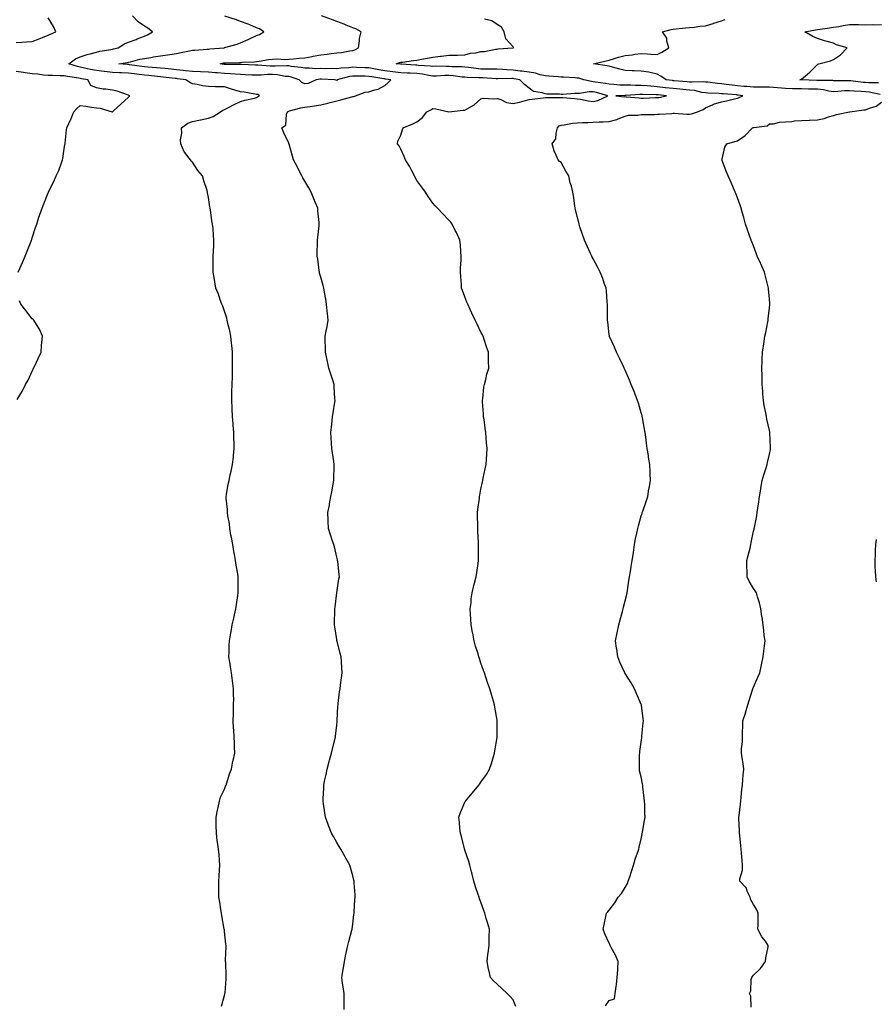
# Model space of a CAD drawing. Units: inches. Extents: x 963203 to 965843, y 7292618 to 7295258.
# Drawn here: x 964010 to 964545, y 7293325 to 7293939 of the extents above; entities that cross this region are included whole.
import ezdxf

# ---------------------------------------------------------------- set-up
doc = ezdxf.new("R2010")
doc.units = ezdxf.units.IN
doc.header["$MEASUREMENT"] = 0
doc.layers.add('Contour_96327292', color=7, linetype='Continuous', true_color=0xb7162a)

msp = doc.modelspace()

# ---------------------------------------------------------------- linework, layer by layer
at = {"layer": 'Contour_96327292'}
for points in [[(964008.05, 7293925.23, 3232), (964011.57, 7293925.44, 3232), (964014.46, 7293925.51, 3232), (964018.05, 7293925.73, 3232), (964022.4, 7293927.57, 3232), (964024.54, 7293928.41, 3232), (964028.05, 7293929.85, 3232), (964029.49, 7293930.48, 3232), (964032.85, 7293931.92, 3232), (964031.22, 7293935.09, 3232), (964028.05, 7293940.5, 3232)], [(964136.06, 7293323.91, 3231), (964138.05, 7293330.59, 3231), (964138.26, 7293331.71, 3231), (964138.32, 7293331.92, 3231), (964138.35, 7293332.22, 3231), (964138.98, 7293340.99, 3231), (964139.07, 7293341.92, 3231), (964139.04, 7293342.91, 3231), (964138.74, 7293351.23, 3231), (964138.71, 7293351.92, 3231), (964138.72, 7293352.59, 3231), (964138.95, 7293361.02, 3231), (964138.97, 7293361.92, 3231), (964138.88, 7293362.75, 3231), (964138.05, 7293370.65, 3231), (964137.93, 7293371.8, 3231), (964137.92, 7293371.92, 3231), (964137.88, 7293372.09, 3231), (964136.45, 7293380.32, 3231), (964136.09, 7293381.92, 3231), (964135.71, 7293384.26, 3231), (964135.02, 7293388.89, 3231), (964134.51, 7293391.92, 3231), (964134.43, 7293395.54, 3231), (964134.52, 7293398.39, 3231), (964134.41, 7293401.92, 3231), (964134.66, 7293405.31, 3231), (964134.95, 7293408.82, 3231), (964135.19, 7293411.92, 3231), (964134.93, 7293415.04, 3231), (964134.62, 7293418.49, 3231), (964134.34, 7293421.92, 3231), (964133.73, 7293426.24, 3231), (964133.49, 7293427.36, 3231), (964132.92, 7293431.92, 3231), (964132.87, 7293436.74, 3231), (964132.87, 7293437.1, 3231), (964132.84, 7293441.92, 3231), (964133.67, 7293446.3, 3231), (964134.06, 7293447.93, 3231), (964134.87, 7293451.92, 3231), (964135.6, 7293454.37, 3231), (964138.05, 7293459.37, 3231), (964138.73, 7293461.24, 3231), (964139.01, 7293461.92, 3231), (964139.51, 7293463.38, 3231), (964141.11, 7293468.86, 3231), (964142.34, 7293471.92, 3231), (964143.24, 7293476.73, 3231), (964143.41, 7293477.28, 3231), (964144.5, 7293481.92, 3231), (964144.27, 7293485.7, 3231), (964144.19, 7293488.06, 3231), (964143.94, 7293491.92, 3231), (964143.76, 7293496.21, 3231), (964143.67, 7293497.54, 3231), (964143.51, 7293501.92, 3231), (964143.67, 7293506.3, 3231), (964143.61, 7293507.48, 3231), (964143.73, 7293511.92, 3231), (964143.74, 7293516.23, 3231), (964143.68, 7293517.55, 3231), (964143.67, 7293521.92, 3231), (964143, 7293526.87, 3231), (964142.99, 7293526.98, 3231), (964142.33, 7293531.92, 3231), (964141.79, 7293535.66, 3231), (964141.29, 7293538.68, 3231), (964140.79, 7293541.92, 3231), (964140.87, 7293544.74, 3231), (964140.97, 7293549, 3231), (964141.04, 7293551.92, 3231), (964141.72, 7293555.59, 3231), (964142.16, 7293557.81, 3231), (964142.89, 7293561.92, 3231), (964143.83, 7293566.14, 3231), (964144.26, 7293568.13, 3231), (964145.1, 7293571.92, 3231), (964145.46, 7293574.51, 3231), (964146.23, 7293580.1, 3231), (964146.48, 7293581.92, 3231), (964146.5, 7293583.47, 3231), (964146.5, 7293590.37, 3231), (964146.52, 7293591.92, 3231), (964146.26, 7293593.71, 3231), (964145.26, 7293599.13, 3231), (964144.9, 7293601.92, 3231), (964144.24, 7293605.73, 3231), (964143.86, 7293607.73, 3231), (964143.17, 7293611.92, 3231), (964142.4, 7293616.27, 3231), (964142.06, 7293617.91, 3231), (964141.33, 7293621.92, 3231), (964141.11, 7293624.98, 3231), (964140.18, 7293629.79, 3231), (964139.97, 7293631.92, 3231), (964139.91, 7293633.78, 3231), (964139.07, 7293640.9, 3231), (964139.03, 7293641.92, 3231), (964139.23, 7293643.1, 3231), (964140.4, 7293649.57, 3231), (964140.82, 7293651.92, 3231), (964141.59, 7293655.46, 3231), (964142.27, 7293657.7, 3231), (964143.01, 7293661.92, 3231), (964143.58, 7293666.39, 3231), (964143.63, 7293667.5, 3231), (964144.12, 7293671.92, 3231), (964144.02, 7293675.95, 3231), (964143.91, 7293677.78, 3231), (964143.79, 7293681.92, 3231), (964143.43, 7293686.54, 3231), (964143.37, 7293687.24, 3231), (964143.02, 7293691.92, 3231), (964142.77, 7293696.64, 3231), (964142.75, 7293697.22, 3231), (964142.5, 7293701.92, 3231), (964142.63, 7293706.5, 3231), (964142.65, 7293707.32, 3231), (964142.77, 7293711.92, 3231), (964142.9, 7293716.77, 3231), (964142.91, 7293717.06, 3231), (964143.04, 7293721.92, 3231), (964143.06, 7293731.92, 3231), (964142.58, 7293736.45, 3231), (964142.43, 7293737.54, 3231), (964141.96, 7293741.92, 3231), (964141.34, 7293745.21, 3231), (964140.12, 7293749.85, 3231), (964139.68, 7293751.92, 3231), (964139.4, 7293753.27, 3231), (964138.05, 7293757.54, 3231), (964136.87, 7293760.74, 3231), (964136.35, 7293761.92, 3231), (964135.35, 7293764.62, 3231), (964134.26, 7293768.13, 3231), (964132.55, 7293771.92, 3231), (964132.02, 7293775.89, 3231), (964131.48, 7293778.49, 3231), (964130.95, 7293781.92, 3231), (964130.97, 7293784.84, 3231), (964131, 7293788.97, 3231), (964131.04, 7293791.92, 3231), (964131.11, 7293794.98, 3231), (964131.35, 7293798.62, 3231), (964131.42, 7293801.92, 3231), (964131.07, 7293804.94, 3231), (964130.86, 7293809.11, 3231), (964130.58, 7293811.92, 3231), (964130.14, 7293814.01, 3231), (964129.2, 7293820.77, 3231), (964128.99, 7293821.92, 3231), (964128.81, 7293822.68, 3231), (964128.05, 7293828.41, 3231), (964127.49, 7293831.36, 3231), (964127.42, 7293831.92, 3231), (964127.16, 7293832.81, 3231), (964125.11, 7293838.98, 3231), (964124.38, 7293841.92, 3231), (964121.39, 7293845.26, 3231), (964118.05, 7293850.49, 3231), (964117.35, 7293851.22, 3231), (964112.97, 7293856.84, 3231), (964112.92, 7293857.05, 3231), (964110.85, 7293861.92, 3231), (964110.51, 7293864.38, 3231), (964111.35, 7293868.62, 3231), (964111.1, 7293871.92, 3231), (964115.03, 7293874.94, 3231), (964118.05, 7293876, 3231), (964122.97, 7293877, 3231), (964123.16, 7293877.03, 3231), (964128.05, 7293877.97, 3231), (964131.01, 7293878.96, 3231), (964135.59, 7293881.92, 3231), (964137, 7293882.97, 3231), (964138.05, 7293883.31, 3231), (964140.88, 7293884.75, 3231), (964143.7, 7293886.27, 3231), (964148.05, 7293888.28, 3231), (964150.77, 7293889.2, 3231), (964156.68, 7293890.55, 3231), (964158.05, 7293890.94, 3231), (964158.7, 7293891.27, 3231), (964159.78, 7293891.92, 3231), (964158.82, 7293892.69, 3231), (964158.05, 7293892.79, 3231), (964157.03, 7293892.94, 3231), (964150.29, 7293894.16, 3231), (964148.05, 7293894.45, 3231), (964144.45, 7293895.52, 3231), (964142.28, 7293896.15, 3231), (964138.05, 7293897.44, 3231), (964133.71, 7293897.58, 3231), (964132.35, 7293897.62, 3231), (964128.05, 7293897.77, 3231), (964124.19, 7293898.06, 3231), (964120.92, 7293899.05, 3231), (964118.05, 7293899.38, 3231), (964116.42, 7293900.29, 3231), (964113.79, 7293901.92, 3231), (964108.75, 7293902.62, 3231), (964108.05, 7293902.7, 3231), (964107.18, 7293902.79, 3231), (964099.7, 7293903.57, 3231), (964098.05, 7293903.73, 3231), (964096.03, 7293903.94, 3231), (964090.72, 7293904.59, 3231), (964088.05, 7293904.85, 3231), (964084.69, 7293905.28, 3231), (964081.77, 7293905.64, 3231), (964078.05, 7293906.12, 3231), (964073.66, 7293906.31, 3231), (964072.45, 7293906.32, 3231), (964068.05, 7293906.54, 3231), (964063.18, 7293907.05, 3231), (964062.87, 7293907.1, 3231), (964058.05, 7293907.67, 3231), (964054.49, 7293908.36, 3231), (964050.7, 7293909.27, 3231), (964048.05, 7293909.83, 3231), (964046.33, 7293910.2, 3231), (964040.96, 7293911.92, 3231), (964044.97, 7293915, 3231), (964048.05, 7293916.16, 3231), (964052.27, 7293917.7, 3231), (964054.21, 7293918.08, 3231), (964058.05, 7293919.19, 3231), (964060.24, 7293919.73, 3231), (964067.01, 7293920.88, 3231), (964068.05, 7293921.1, 3231), (964068.73, 7293921.24, 3231), (964071.63, 7293921.92, 3231), (964075.6, 7293924.37, 3231), (964078.05, 7293925.39, 3231), (964082.83, 7293927.14, 3231), (964083.55, 7293927.42, 3231), (964088.05, 7293929.09, 3231), (964089.92, 7293930.05, 3231), (964093.01, 7293931.92, 3231), (964090.22, 7293934.09, 3231), (964088.05, 7293935.38, 3231), (964084.13, 7293938, 3231), (964080.69, 7293941.92, 3231)], [(964212.78, 7293321.92, 3230), (964212.74, 7293326.61, 3230), (964212.69, 7293327.28, 3230), (964212.59, 7293331.92, 3230), (964212.11, 7293335.98, 3230), (964211.74, 7293338.23, 3230), (964211.27, 7293341.92, 3230), (964211.84, 7293345.71, 3230), (964212.18, 7293347.79, 3230), (964212.8, 7293351.92, 3230), (964213.78, 7293356.19, 3230), (964214.16, 7293358.03, 3230), (964215.02, 7293361.92, 3230), (964215.68, 7293364.29, 3230), (964217.5, 7293371.37, 3230), (964217.65, 7293371.92, 3230), (964217.69, 7293372.28, 3230), (964218.05, 7293375.13, 3230), (964218.73, 7293381.24, 3230), (964218.83, 7293381.92, 3230), (964218.91, 7293382.78, 3230), (964219.39, 7293390.58, 3230), (964219.51, 7293391.92, 3230), (964219.48, 7293393.35, 3230), (964218.99, 7293400.98, 3230), (964218.97, 7293401.92, 3230), (964218.79, 7293402.66, 3230), (964218.05, 7293405.22, 3230), (964216.57, 7293410.44, 3230), (964216.11, 7293411.92, 3230), (964213.71, 7293416.26, 3230), (964213.25, 7293417.12, 3230), (964210.59, 7293421.92, 3230), (964209.63, 7293423.5, 3230), (964208.05, 7293426.16, 3230), (964205.92, 7293429.79, 3230), (964204.75, 7293431.92, 3230), (964202.89, 7293436.76, 3230), (964202.73, 7293437.24, 3230), (964200.99, 7293441.92, 3230), (964200.62, 7293444.49, 3230), (964199.84, 7293450.13, 3230), (964199.57, 7293451.92, 3230), (964199.61, 7293453.48, 3230), (964199.95, 7293460.02, 3230), (964200, 7293461.92, 3230), (964200.47, 7293464.34, 3230), (964201.42, 7293468.55, 3230), (964202.02, 7293471.92, 3230), (964203.37, 7293476.6, 3230), (964203.57, 7293477.44, 3230), (964204.77, 7293481.92, 3230), (964205.45, 7293484.52, 3230), (964207.02, 7293490.89, 3230), (964207.29, 7293491.92, 3230), (964207.35, 7293492.62, 3230), (964208.05, 7293499.09, 3230), (964208.34, 7293501.63, 3230), (964208.37, 7293501.92, 3230), (964208.4, 7293502.27, 3230), (964208.78, 7293511.19, 3230), (964208.84, 7293511.92, 3230), (964208.97, 7293512.84, 3230), (964209.82, 7293520.15, 3230), (964210.08, 7293521.92, 3230), (964210.42, 7293524.29, 3230), (964211.06, 7293528.91, 3230), (964211.48, 7293531.92, 3230), (964211.19, 7293535.06, 3230), (964210.97, 7293539, 3230), (964210.74, 7293541.92, 3230), (964210.21, 7293544.08, 3230), (964208.25, 7293551.72, 3230), (964208.2, 7293551.92, 3230), (964208.18, 7293552.05, 3230), (964208.05, 7293552.67, 3230), (964206.8, 7293560.67, 3230), (964206.66, 7293561.92, 3230), (964206.66, 7293563.31, 3230), (964206.86, 7293570.73, 3230), (964206.87, 7293571.92, 3230), (964206.96, 7293573.01, 3230), (964208.05, 7293581.92, 3230), (964209.44, 7293590.53, 3230), (964209.68, 7293591.92, 3230), (964209.51, 7293593.38, 3230), (964208.65, 7293601.32, 3230), (964208.57, 7293601.92, 3230), (964208.47, 7293602.34, 3230), (964208.05, 7293604.12, 3230), (964206.59, 7293610.46, 3230), (964206.17, 7293611.92, 3230), (964205.26, 7293614.71, 3230), (964204.09, 7293617.96, 3230), (964202.88, 7293621.92, 3230), (964202.68, 7293626.55, 3230), (964202.69, 7293627.28, 3230), (964202.49, 7293631.92, 3230), (964203.45, 7293636.52, 3230), (964203.58, 7293637.45, 3230), (964204.41, 7293641.92, 3230), (964205.06, 7293644.91, 3230), (964205.78, 7293649.65, 3230), (964206.23, 7293651.92, 3230), (964206.32, 7293653.65, 3230), (964206.42, 7293660.29, 3230), (964206.5, 7293661.92, 3230), (964206.2, 7293663.77, 3230), (964205.34, 7293669.21, 3230), (964204.91, 7293671.92, 3230), (964204.72, 7293675.25, 3230), (964204.62, 7293678.49, 3230), (964204.42, 7293681.92, 3230), (964204.74, 7293685.23, 3230), (964205.21, 7293689.08, 3230), (964205.49, 7293691.92, 3230), (964205.81, 7293694.16, 3230), (964206.83, 7293700.7, 3230), (964207.01, 7293701.92, 3230), (964206.91, 7293703.06, 3230), (964206.5, 7293710.37, 3230), (964206.36, 7293711.92, 3230), (964205.52, 7293714.45, 3230), (964204.35, 7293718.22, 3230), (964203.06, 7293721.92, 3230), (964202.3, 7293726.17, 3230), (964201.84, 7293728.13, 3230), (964201.08, 7293731.92, 3230), (964200.98, 7293734.85, 3230), (964200.91, 7293739.06, 3230), (964200.81, 7293741.92, 3230), (964201.43, 7293745.3, 3230), (964202.02, 7293747.95, 3230), (964202.68, 7293751.92, 3230), (964202.2, 7293756.07, 3230), (964202.16, 7293757.81, 3230), (964201.74, 7293761.92, 3230), (964201.16, 7293765.03, 3230), (964200.5, 7293769.47, 3230), (964200.07, 7293771.92, 3230), (964199.62, 7293773.49, 3230), (964198.05, 7293778.77, 3230), (964197.38, 7293781.25, 3230), (964197.19, 7293781.92, 3230), (964197.03, 7293782.94, 3230), (964196.17, 7293790.04, 3230), (964195.86, 7293791.92, 3230), (964195.86, 7293794.11, 3230), (964196.08, 7293799.95, 3230), (964196.08, 7293801.92, 3230), (964196.24, 7293803.73, 3230), (964197.01, 7293810.88, 3230), (964197.11, 7293811.92, 3230), (964197.02, 7293812.95, 3230), (964196.34, 7293820.21, 3230), (964196.18, 7293821.92, 3230), (964194.89, 7293825.08, 3230), (964193.79, 7293827.66, 3230), (964192.15, 7293831.92, 3230), (964190.55, 7293834.42, 3230), (964188.05, 7293838.62, 3230), (964186.84, 7293840.71, 3230), (964186.22, 7293841.92, 3230), (964184.47, 7293845.5, 3230), (964183.6, 7293847.47, 3230), (964181.06, 7293851.92, 3230), (964180.4, 7293854.27, 3230), (964178.26, 7293861.71, 3230), (964178.21, 7293861.92, 3230), (964178.15, 7293862.02, 3230), (964178.05, 7293862.49, 3230), (964175.02, 7293868.89, 3230), (964173.83, 7293871.92, 3230), (964176.37, 7293873.6, 3230), (964176.7, 7293880.57, 3230), (964177.24, 7293881.92, 3230), (964177.74, 7293882.23, 3230), (964178.05, 7293882.37, 3230), (964178.64, 7293882.51, 3230), (964185.63, 7293884.34, 3230), (964188.05, 7293884.83, 3230), (964191.4, 7293885.27, 3230), (964194.2, 7293885.77, 3230), (964198.05, 7293886.23, 3230), (964202.56, 7293887.41, 3230), (964203.91, 7293887.78, 3230), (964208.05, 7293888.88, 3230), (964210.52, 7293889.45, 3230), (964217.48, 7293891.35, 3230), (964218.05, 7293891.49, 3230), (964218.42, 7293891.55, 3230), (964219.79, 7293891.92, 3230), (964225.84, 7293894.13, 3230), (964228.05, 7293894.48, 3230), (964231.84, 7293895.71, 3230), (964233.97, 7293896, 3230), (964238.05, 7293898.39, 3230), (964240.01, 7293899.96, 3230), (964241.75, 7293901.92, 3230), (964238.53, 7293902.4, 3230), (964238.05, 7293902.47, 3230), (964237.4, 7293902.57, 3230), (964229.86, 7293903.73, 3230), (964228.05, 7293904.06, 3230), (964225.86, 7293904.11, 3230), (964220.24, 7293904.11, 3230), (964218.05, 7293904.17, 3230), (964216.06, 7293903.91, 3230), (964208.29, 7293901.92, 3230), (964208.35, 7293901.62, 3230), (964208.05, 7293901.47, 3230), (964207.77, 7293901.64, 3230), (964206.69, 7293901.92, 3230), (964198.47, 7293902.34, 3230), (964198.05, 7293902.35, 3230), (964197.64, 7293902.33, 3230), (964195.15, 7293901.92, 3230), (964190.29, 7293899.68, 3230), (964188.05, 7293899.37, 3230), (964186.28, 7293900.15, 3230), (964184.56, 7293901.92, 3230), (964179.71, 7293903.58, 3230), (964178.05, 7293903.91, 3230), (964175.89, 7293904.08, 3230), (964171.09, 7293904.96, 3230), (964168.05, 7293905.14, 3230), (964164.83, 7293905.14, 3230), (964160.93, 7293904.8, 3230), (964158.05, 7293904.8, 3230), (964155.07, 7293904.9, 3230), (964151.17, 7293905.05, 3230), (964148.05, 7293905.15, 3230), (964144.59, 7293905.38, 3230), (964141.84, 7293905.71, 3230), (964138.05, 7293905.93, 3230), (964133.71, 7293906.26, 3230), (964132.4, 7293906.27, 3230), (964128.05, 7293906.64, 3230), (964123.12, 7293906.85, 3230), (964122.99, 7293906.86, 3230), (964118.05, 7293907.05, 3230), (964113.71, 7293907.58, 3230), (964112.24, 7293907.73, 3230), (964108.05, 7293908.23, 3230), (964104.69, 7293908.56, 3230), (964101.08, 7293908.89, 3230), (964098.05, 7293909.19, 3230), (964095.58, 7293909.45, 3230), (964090.08, 7293909.89, 3230), (964088.05, 7293910.09, 3230), (964086.43, 7293910.3, 3230), (964078.64, 7293911.33, 3230), (964078.05, 7293911.41, 3230), (964077.56, 7293911.43, 3230), (964072.13, 7293911.92, 3230), (964077.21, 7293912.76, 3230), (964078.05, 7293912.94, 3230), (964079.35, 7293913.22, 3230), (964085.26, 7293914.71, 3230), (964088.05, 7293915.26, 3230), (964092.05, 7293915.92, 3230), (964093.78, 7293916.19, 3230), (964098.05, 7293916.93, 3230), (964102.41, 7293917.56, 3230), (964103.88, 7293917.75, 3230), (964108.05, 7293918.34, 3230), (964111.07, 7293918.9, 3230), (964116.07, 7293919.94, 3230), (964118.05, 7293920.33, 3230), (964119.6, 7293920.37, 3230), (964127.18, 7293921.05, 3230), (964128.05, 7293921.08, 3230), (964128.76, 7293921.21, 3230), (964137.89, 7293921.92, 3230), (964138.02, 7293921.95, 3230), (964138.05, 7293921.95, 3230), (964138.1, 7293921.97, 3230), (964145.85, 7293924.12, 3230), (964148.05, 7293924.94, 3230), (964152.84, 7293927.13, 3230), (964153.61, 7293927.48, 3230), (964158.05, 7293929.49, 3230), (964159.84, 7293930.13, 3230), (964162.62, 7293931.92, 3230), (964159.77, 7293933.64, 3230), (964158.05, 7293934.4, 3230), (964153.85, 7293936.12, 3230), (964152.74, 7293936.61, 3230), (964148.05, 7293938.37, 3230), (964145.47, 7293939.34, 3230), (964138.28, 7293941.69, 3230)], [(964319.81, 7293323.68, 3229), (964318.05, 7293327.97, 3229), (964316.21, 7293330.08, 3229), (964314.31, 7293331.92, 3229), (964311.13, 7293335, 3229), (964308.05, 7293337.72, 3229), (964305.89, 7293339.76, 3229), (964304.07, 7293341.92, 3229), (964302.85, 7293346.72, 3229), (964302.81, 7293347.16, 3229), (964301.86, 7293351.92, 3229), (964302.42, 7293356.29, 3229), (964302.62, 7293357.35, 3229), (964303.14, 7293361.92, 3229), (964303.21, 7293366.76, 3229), (964303.24, 7293367.11, 3229), (964303.34, 7293371.92, 3229), (964302.21, 7293376.08, 3229), (964301.37, 7293378.6, 3229), (964300.36, 7293381.92, 3229), (964299.86, 7293383.73, 3229), (964298.05, 7293388.94, 3229), (964297.15, 7293391.02, 3229), (964296.83, 7293391.92, 3229), (964296.27, 7293393.7, 3229), (964294.6, 7293398.47, 3229), (964293.64, 7293401.92, 3229), (964292.52, 7293406.39, 3229), (964292.12, 7293407.85, 3229), (964291.06, 7293411.92, 3229), (964290.45, 7293414.32, 3229), (964288.05, 7293421.32, 3229), (964287.91, 7293421.78, 3229), (964287.86, 7293421.92, 3229), (964287.8, 7293422.17, 3229), (964285.93, 7293429.8, 3229), (964285.28, 7293431.92, 3229), (964284.93, 7293435.04, 3229), (964284.62, 7293438.49, 3229), (964284.22, 7293441.92, 3229), (964285.23, 7293444.74, 3229), (964288.05, 7293451.27, 3229), (964288.28, 7293451.69, 3229), (964288.4, 7293451.92, 3229), (964290.46, 7293454.33, 3229), (964292.85, 7293457.12, 3229), (964296.65, 7293461.92, 3229), (964297.29, 7293462.68, 3229), (964298.05, 7293463.65, 3229), (964301.47, 7293468.5, 3229), (964303.41, 7293471.92, 3229), (964304.51, 7293475.46, 3229), (964305.81, 7293479.68, 3229), (964306.5, 7293481.92, 3229), (964306.7, 7293483.27, 3229), (964308.05, 7293491.57, 3229), (964308.1, 7293491.87, 3229), (964308.1, 7293491.97, 3229), (964308.12, 7293501.85, 3229), (964308.12, 7293501.99, 3229), (964308.05, 7293502.41, 3229), (964306.63, 7293510.5, 3229), (964306.39, 7293511.92, 3229), (964305.78, 7293514.19, 3229), (964304.58, 7293518.45, 3229), (964303.66, 7293521.92, 3229), (964302.11, 7293525.98, 3229), (964301.27, 7293528.7, 3229), (964300.16, 7293531.92, 3229), (964299.61, 7293533.48, 3229), (964298.05, 7293538, 3229), (964297.04, 7293540.91, 3229), (964296.77, 7293541.92, 3229), (964296.24, 7293543.73, 3229), (964294.66, 7293548.53, 3229), (964293.76, 7293551.92, 3229), (964292.86, 7293556.73, 3229), (964292.77, 7293557.2, 3229), (964291.88, 7293561.92, 3229), (964291.74, 7293565.61, 3229), (964291.51, 7293568.46, 3229), (964291.39, 7293571.92, 3229), (964291.84, 7293575.71, 3229), (964291.95, 7293578.02, 3229), (964292.49, 7293581.92, 3229), (964293.59, 7293586.38, 3229), (964294.03, 7293587.9, 3229), (964295.07, 7293591.92, 3229), (964295.46, 7293594.51, 3229), (964296.28, 7293600.15, 3229), (964296.56, 7293601.92, 3229), (964296.59, 7293603.38, 3229), (964296.51, 7293610.38, 3229), (964296.56, 7293611.92, 3229), (964296.5, 7293613.47, 3229), (964296.11, 7293619.98, 3229), (964296.04, 7293621.92, 3229), (964296.01, 7293623.96, 3229), (964295.86, 7293629.73, 3229), (964295.84, 7293631.92, 3229), (964296.07, 7293633.9, 3229), (964297.03, 7293640.9, 3229), (964297.15, 7293641.92, 3229), (964297.27, 7293642.7, 3229), (964298.05, 7293646.56, 3229), (964298.96, 7293651.01, 3229), (964299.2, 7293651.92, 3229), (964299.49, 7293653.36, 3229), (964300.74, 7293659.23, 3229), (964301.25, 7293661.92, 3229), (964301.46, 7293665.33, 3229), (964301.71, 7293668.26, 3229), (964301.91, 7293671.92, 3229), (964301.56, 7293675.43, 3229), (964301.34, 7293678.63, 3229), (964301.03, 7293681.92, 3229), (964300.71, 7293684.58, 3229), (964299.94, 7293690.03, 3229), (964299.71, 7293691.92, 3229), (964299.63, 7293693.5, 3229), (964299.02, 7293700.95, 3229), (964298.97, 7293701.92, 3229), (964299.12, 7293702.99, 3229), (964299.9, 7293710.07, 3229), (964300.2, 7293711.92, 3229), (964300.99, 7293714.86, 3229), (964301.79, 7293718.18, 3229), (964302.85, 7293721.92, 3229), (964302.79, 7293726.66, 3229), (964302.78, 7293727.19, 3229), (964302.7, 7293731.92, 3229), (964301.51, 7293735.38, 3229), (964300.13, 7293739.84, 3229), (964299.47, 7293741.92, 3229), (964298.94, 7293742.81, 3229), (964298.05, 7293744.43, 3229), (964295.63, 7293749.5, 3229), (964294.48, 7293751.92, 3229), (964292.42, 7293756.29, 3229), (964291.28, 7293758.69, 3229), (964289.76, 7293761.92, 3229), (964289.29, 7293763.16, 3229), (964288.05, 7293766.57, 3229), (964286.52, 7293770.39, 3229), (964285.95, 7293771.92, 3229), (964285.83, 7293774.14, 3229), (964285.38, 7293779.25, 3229), (964285.26, 7293781.92, 3229), (964285.36, 7293784.61, 3229), (964285.61, 7293789.48, 3229), (964285.7, 7293791.92, 3229), (964285.39, 7293794.58, 3229), (964285.18, 7293799.05, 3229), (964284.78, 7293801.92, 3229), (964282.75, 7293806.62, 3229), (964282.03, 7293807.94, 3229), (964280.04, 7293811.92, 3229), (964279.17, 7293813.04, 3229), (964278.05, 7293814.29, 3229), (964274.33, 7293818.2, 3229), (964270.95, 7293821.92, 3229), (964269.47, 7293823.34, 3229), (964268.05, 7293824.96, 3229), (964265.18, 7293829.05, 3229), (964263.41, 7293831.92, 3229), (964261.1, 7293834.97, 3229), (964258.05, 7293839.12, 3229), (964257.02, 7293840.89, 3229), (964256.55, 7293841.92, 3229), (964254.92, 7293845.05, 3229), (964253.71, 7293847.58, 3229), (964250.96, 7293851.92, 3229), (964250.13, 7293854, 3229), (964248.05, 7293858.56, 3229), (964246.92, 7293860.79, 3229), (964245.9, 7293861.92, 3229), (964246.23, 7293863.74, 3229), (964248.05, 7293867.38, 3229), (964249.13, 7293870.84, 3229), (964249.59, 7293871.92, 3229), (964255.47, 7293874.5, 3229), (964258.05, 7293875.62, 3229), (964261.51, 7293878.46, 3229), (964264.23, 7293881.92, 3229), (964266.75, 7293883.22, 3229), (964268.05, 7293884.03, 3229), (964269.89, 7293883.76, 3229), (964278.06, 7293881.93, 3229), (964287.01, 7293882.96, 3229), (964288.05, 7293883, 3229), (964290.79, 7293884.66, 3229), (964293.73, 7293886.24, 3229), (964298.05, 7293889.95, 3229), (964299.51, 7293890.46, 3229), (964306.12, 7293889.99, 3229), (964308.05, 7293890.34, 3229), (964310.38, 7293889.59, 3229), (964313.99, 7293887.86, 3229), (964318.05, 7293887.04, 3229), (964322.04, 7293887.93, 3229), (964324.94, 7293888.81, 3229), (964328.05, 7293889.62, 3229), (964330.06, 7293889.91, 3229), (964336.78, 7293890.65, 3229), (964338.05, 7293890.83, 3229), (964339.13, 7293890.84, 3229), (964347.07, 7293890.94, 3229), (964348.05, 7293890.95, 3229), (964349.1, 7293890.87, 3229), (964356.31, 7293890.18, 3229), (964358.05, 7293890.05, 3229), (964360.15, 7293889.82, 3229), (964364.88, 7293888.75, 3229), (964368.05, 7293888.48, 3229), (964370.93, 7293889.04, 3229), (964377.25, 7293891.92, 3229), (964370.11, 7293893.98, 3229), (964368.05, 7293894.38, 3229), (964365.52, 7293894.45, 3229), (964359.54, 7293893.41, 3229), (964358.05, 7293893.47, 3229), (964356.51, 7293893.46, 3229), (964348.96, 7293892.83, 3229), (964348.05, 7293892.82, 3229), (964347.09, 7293892.88, 3229), (964339.12, 7293892.99, 3229), (964338.05, 7293893.07, 3229), (964336.2, 7293893.77, 3229), (964330.75, 7293894.62, 3229), (964328.05, 7293896.79, 3229), (964325.2, 7293899.07, 3229), (964322.35, 7293901.92, 3229), (964318.73, 7293902.6, 3229), (964318.05, 7293902.69, 3229), (964317.25, 7293902.72, 3229), (964308.65, 7293902.52, 3229), (964308.05, 7293902.55, 3229), (964307.42, 7293902.55, 3229), (964299.23, 7293903.1, 3229), (964298.05, 7293903.13, 3229), (964296.73, 7293903.24, 3229), (964289.51, 7293903.38, 3229), (964288.05, 7293903.51, 3229), (964286.32, 7293903.65, 3229), (964280.59, 7293904.46, 3229), (964278.05, 7293904.63, 3229), (964275.4, 7293904.57, 3229), (964270.3, 7293904.17, 3229), (964268.05, 7293904.11, 3229), (964265.46, 7293904.51, 3229), (964261.54, 7293905.41, 3229), (964258.05, 7293905.86, 3229), (964253.94, 7293906.03, 3229), (964252.22, 7293906.09, 3229), (964248.05, 7293906.28, 3229), (964243.05, 7293906.92, 3229), (964243.04, 7293906.93, 3229), (964238.05, 7293907.55, 3229), (964234.32, 7293908.19, 3229), (964231.16, 7293908.81, 3229), (964228.05, 7293909.38, 3229), (964225.57, 7293909.44, 3229), (964220.31, 7293909.66, 3229), (964218.05, 7293909.71, 3229), (964215.52, 7293909.39, 3229), (964210.72, 7293909.25, 3229), (964208.05, 7293908.82, 3229), (964205.02, 7293908.89, 3229), (964201.12, 7293908.85, 3229), (964198.05, 7293908.92, 3229), (964194.94, 7293908.81, 3229), (964190.76, 7293909.21, 3229), (964188.05, 7293909.1, 3229), (964185.79, 7293909.66, 3229), (964179.7, 7293910.27, 3229), (964178.05, 7293910.59, 3229), (964176.82, 7293910.69, 3229), (964169.63, 7293910.34, 3229), (964168.05, 7293910.44, 3229), (964166.57, 7293910.44, 3229), (964158.86, 7293911.11, 3229), (964158.05, 7293911.11, 3229), (964157.27, 7293911.14, 3229), (964148.58, 7293911.39, 3229), (964148.05, 7293911.41, 3229), (964147.57, 7293911.44, 3229), (964138.45, 7293911.52, 3229), (964138.05, 7293911.55, 3229), (964137.7, 7293911.57, 3229), (964135.3, 7293911.92, 3229), (964137.5, 7293912.47, 3229), (964138.05, 7293912.55, 3229), (964138.7, 7293912.57, 3229), (964147.27, 7293912.7, 3229), (964148.05, 7293912.74, 3229), (964148.97, 7293912.84, 3229), (964156.74, 7293913.23, 3229), (964158.05, 7293913.38, 3229), (964159.7, 7293913.57, 3229), (964165.45, 7293914.52, 3229), (964168.05, 7293914.8, 3229), (964171.09, 7293914.96, 3229), (964175.43, 7293914.54, 3229), (964178.05, 7293914.71, 3229), (964181.04, 7293914.91, 3229), (964184.5, 7293915.47, 3229), (964188.05, 7293915.67, 3229), (964192.63, 7293916.5, 3229), (964193.36, 7293916.61, 3229), (964198.05, 7293917.53, 3229), (964202.09, 7293917.88, 3229), (964204.53, 7293918.4, 3229), (964208.05, 7293918.8, 3229), (964211.02, 7293918.95, 3229), (964216.11, 7293919.98, 3229), (964218.05, 7293920.11, 3229), (964219.41, 7293920.56, 3229), (964221.7, 7293921.92, 3229), (964222.33, 7293926.2, 3229), (964222.26, 7293927.71, 3229), (964223.22, 7293931.92, 3229), (964219.89, 7293933.76, 3229), (964218.05, 7293934.41, 3229), (964213.96, 7293936.01, 3229), (964212.68, 7293936.55, 3229), (964208.05, 7293938.21, 3229), (964205.46, 7293939.33, 3229), (964198.61, 7293941.92, 3229)], [(964375.73, 7293324.24, 3228), (964378.05, 7293327.5, 3228), (964381.42, 7293328.55, 3228), (964381.77, 7293331.92, 3228), (964382.38, 7293336.25, 3228), (964382.57, 7293337.4, 3228), (964383.1, 7293341.92, 3228), (964383.34, 7293346.63, 3228), (964383.43, 7293347.3, 3228), (964383.67, 7293351.92, 3228), (964381.91, 7293355.78, 3228), (964379.32, 7293360.65, 3228), (964378.68, 7293361.92, 3228), (964378.49, 7293362.36, 3228), (964378.05, 7293363.26, 3228), (964375.3, 7293369.17, 3228), (964374.29, 7293371.92, 3228), (964375.01, 7293374.96, 3228), (964376, 7293379.87, 3228), (964376.46, 7293381.92, 3228), (964377.19, 7293382.78, 3228), (964378.05, 7293383.84, 3228), (964381.59, 7293388.38, 3228), (964383.68, 7293391.92, 3228), (964385.67, 7293394.3, 3228), (964388.05, 7293398.05, 3228), (964389.43, 7293400.54, 3228), (964389.97, 7293401.92, 3228), (964390.85, 7293404.72, 3228), (964391.9, 7293408.07, 3228), (964393.11, 7293411.92, 3228), (964394.26, 7293415.71, 3228), (964395.67, 7293419.54, 3228), (964396.47, 7293421.92, 3228), (964396.73, 7293423.24, 3228), (964398.05, 7293428.41, 3228), (964398.55, 7293431.42, 3228), (964398.73, 7293432.6, 3228), (964400.08, 7293439.89, 3228), (964400.39, 7293441.92, 3228), (964400.3, 7293444.17, 3228), (964400.22, 7293449.75, 3228), (964400.13, 7293451.92, 3228), (964399.93, 7293453.8, 3228), (964399.1, 7293460.87, 3228), (964399, 7293461.92, 3228), (964398.86, 7293462.73, 3228), (964398.05, 7293467.05, 3228), (964397.02, 7293470.89, 3228), (964396.86, 7293471.92, 3228), (964396.88, 7293473.09, 3228), (964397.05, 7293480.92, 3228), (964397.08, 7293481.92, 3228), (964397.18, 7293482.79, 3228), (964398.05, 7293488.64, 3228), (964398.38, 7293491.59, 3228), (964398.42, 7293491.92, 3228), (964398.46, 7293492.33, 3228), (964399.33, 7293500.64, 3228), (964399.46, 7293501.92, 3228), (964399.32, 7293503.19, 3228), (964398.13, 7293511.84, 3228), (964398.12, 7293511.92, 3228), (964398.11, 7293511.98, 3228), (964398.05, 7293512.14, 3228), (964395.14, 7293519.01, 3228), (964393.92, 7293521.92, 3228), (964391.75, 7293525.62, 3228), (964388.05, 7293531.53, 3228), (964387.89, 7293531.76, 3228), (964387.81, 7293531.92, 3228), (964387.62, 7293532.35, 3228), (964384.78, 7293538.65, 3228), (964383.52, 7293541.92, 3228), (964382.76, 7293546.63, 3228), (964382.67, 7293547.3, 3228), (964381.99, 7293551.92, 3228), (964383.09, 7293556.88, 3228), (964383.1, 7293556.97, 3228), (964384.09, 7293561.92, 3228), (964384.96, 7293565.01, 3228), (964386.34, 7293570.21, 3228), (964386.81, 7293571.92, 3228), (964387.05, 7293572.92, 3228), (964388.05, 7293576.92, 3228), (964389.06, 7293580.91, 3228), (964389.3, 7293581.92, 3228), (964389.51, 7293583.38, 3228), (964390.37, 7293589.6, 3228), (964390.71, 7293591.92, 3228), (964391.26, 7293595.13, 3228), (964391.78, 7293598.19, 3228), (964392.42, 7293601.92, 3228), (964393.12, 7293606.85, 3228), (964393.15, 7293607.02, 3228), (964393.85, 7293611.92, 3228), (964394.51, 7293615.46, 3228), (964395.3, 7293619.17, 3228), (964395.83, 7293621.92, 3228), (964396.29, 7293623.68, 3228), (964398.05, 7293629.85, 3228), (964398.57, 7293631.4, 3228), (964398.7, 7293631.92, 3228), (964399.03, 7293632.9, 3228), (964401.16, 7293638.81, 3228), (964402.05, 7293641.92, 3228), (964402.87, 7293646.74, 3228), (964402.92, 7293647.05, 3228), (964403.72, 7293651.92, 3228), (964403.57, 7293656.4, 3228), (964403.55, 7293657.42, 3228), (964403.36, 7293661.92, 3228), (964402.64, 7293666.51, 3228), (964402.49, 7293667.48, 3228), (964401.81, 7293671.92, 3228), (964401.28, 7293675.15, 3228), (964400.91, 7293679.06, 3228), (964400.49, 7293681.92, 3228), (964400.02, 7293683.89, 3228), (964398.88, 7293691.09, 3228), (964398.7, 7293691.92, 3228), (964398.55, 7293692.42, 3228), (964398.05, 7293694.1, 3228), (964396.25, 7293700.12, 3228), (964395.76, 7293701.92, 3228), (964394.22, 7293705.75, 3228), (964393.57, 7293707.44, 3228), (964391.74, 7293711.92, 3228), (964390.74, 7293714.61, 3228), (964388.05, 7293720.76, 3228), (964387.67, 7293721.54, 3228), (964387.46, 7293721.92, 3228), (964386.92, 7293723.05, 3228), (964384.47, 7293728.34, 3228), (964382.57, 7293731.92, 3228), (964381.27, 7293735.14, 3228), (964378.3, 7293741.67, 3228), (964378.19, 7293741.92, 3228), (964378.17, 7293742.04, 3228), (964378.05, 7293742.96, 3228), (964377.12, 7293750.99, 3228), (964377.03, 7293751.92, 3228), (964377.03, 7293752.94, 3228), (964376.98, 7293760.85, 3228), (964376.98, 7293761.92, 3228), (964376.87, 7293763.1, 3228), (964376.29, 7293770.16, 3228), (964376.1, 7293771.92, 3228), (964374.98, 7293774.99, 3228), (964374.03, 7293777.9, 3228), (964372.39, 7293781.92, 3228), (964370.95, 7293784.82, 3228), (964368.05, 7293790.19, 3228), (964367.47, 7293791.34, 3228), (964367.17, 7293791.92, 3228), (964366.42, 7293793.55, 3228), (964364.31, 7293798.18, 3228), (964362.54, 7293801.92, 3228), (964361.45, 7293805.32, 3228), (964359.8, 7293810.17, 3228), (964359.22, 7293811.92, 3228), (964359.01, 7293812.88, 3228), (964358.05, 7293816.7, 3228), (964357.09, 7293820.96, 3228), (964356.81, 7293821.92, 3228), (964356.58, 7293823.39, 3228), (964355.83, 7293829.7, 3228), (964355.45, 7293831.92, 3228), (964354.48, 7293835.49, 3228), (964353.71, 7293837.58, 3228), (964352.78, 7293841.92, 3228), (964351, 7293844.87, 3228), (964348.05, 7293850.3, 3228), (964347.12, 7293850.99, 3228), (964346.24, 7293851.92, 3228), (964345.02, 7293854.95, 3228), (964343.66, 7293857.53, 3228), (964342.48, 7293861.92, 3228), (964344.78, 7293865.19, 3228), (964344.86, 7293868.73, 3228), (964345.82, 7293871.92, 3228), (964346.8, 7293873.17, 3228), (964348.05, 7293873.65, 3228), (964349.87, 7293873.74, 3228), (964355.09, 7293874.88, 3228), (964358.05, 7293874.98, 3228), (964361.32, 7293875.19, 3228), (964364.67, 7293875.3, 3228), (964368.05, 7293875.53, 3228), (964371.78, 7293875.65, 3228), (964374.24, 7293875.73, 3228), (964378.05, 7293875.85, 3228), (964382.85, 7293877.12, 3228), (964383.64, 7293877.51, 3228), (964388.05, 7293879.2, 3228), (964390.19, 7293879.78, 3228), (964395.93, 7293879.8, 3228), (964398.05, 7293880.17, 3228), (964399.64, 7293880.33, 3228), (964406.39, 7293880.26, 3228), (964408.05, 7293880.39, 3228), (964409.44, 7293880.53, 3228), (964417.12, 7293880.99, 3228), (964418.05, 7293881.08, 3228), (964418.87, 7293881.1, 3228), (964426.53, 7293880.4, 3228), (964428.05, 7293880.42, 3228), (964429.3, 7293880.67, 3228), (964433.24, 7293881.92, 3228), (964436.64, 7293883.33, 3228), (964438.05, 7293884.52, 3228), (964442.5, 7293886.37, 3228), (964443.22, 7293886.75, 3228), (964448.05, 7293888.1, 3228), (964451.17, 7293888.8, 3228), (964456.16, 7293890.03, 3228), (964458.05, 7293890.46, 3228), (964459.14, 7293890.83, 3228), (964461.33, 7293891.92, 3228), (964458.48, 7293892.35, 3228), (964458.05, 7293892.39, 3228), (964457.53, 7293892.44, 3228), (964449.25, 7293893.12, 3228), (964448.05, 7293893.24, 3228), (964446.6, 7293893.37, 3228), (964439.78, 7293893.65, 3228), (964438.05, 7293893.81, 3228), (964435.88, 7293894.09, 3228), (964431.35, 7293895.22, 3228), (964428.05, 7293895.53, 3228), (964424.09, 7293895.88, 3228), (964422.19, 7293896.06, 3228), (964418.05, 7293896.42, 3228), (964413.11, 7293896.98, 3228), (964412.97, 7293897, 3228), (964408.05, 7293897.57, 3228), (964404, 7293897.87, 3228), (964401.82, 7293898.15, 3228), (964398.05, 7293898.46, 3228), (964394.54, 7293898.41, 3228), (964391.45, 7293898.52, 3228), (964388.05, 7293898.48, 3228), (964384.7, 7293898.57, 3228), (964380.95, 7293899.02, 3228), (964378.05, 7293899.12, 3228), (964375.76, 7293899.63, 3228), (964369.51, 7293900.46, 3228), (964368.05, 7293900.75, 3228), (964366.91, 7293900.78, 3228), (964362.19, 7293901.92, 3228), (964359.06, 7293902.93, 3228), (964358.05, 7293903.04, 3228), (964356.84, 7293903.13, 3228), (964349.63, 7293903.5, 3228), (964348.05, 7293903.63, 3228), (964346.24, 7293903.73, 3228), (964340.36, 7293904.23, 3228), (964338.05, 7293904.36, 3228), (964334.92, 7293905.05, 3228), (964332.16, 7293906.03, 3228), (964328.05, 7293906.67, 3228), (964323.46, 7293907.33, 3228), (964322.56, 7293907.41, 3228), (964318.05, 7293907.99, 3228), (964314.25, 7293908.12, 3228), (964311.59, 7293908.38, 3228), (964308.05, 7293908.5, 3228), (964304.72, 7293908.59, 3228), (964301.42, 7293908.55, 3228), (964298.05, 7293908.64, 3228), (964295.02, 7293908.89, 3228), (964290.31, 7293909.66, 3228), (964288.05, 7293909.89, 3228), (964286.17, 7293910.04, 3228), (964279.92, 7293910.05, 3228), (964278.05, 7293910.17, 3228), (964276.26, 7293910.13, 3228), (964269.63, 7293910.34, 3228), (964268.05, 7293910.3, 3228), (964266.64, 7293910.51, 3228), (964259.03, 7293910.94, 3228), (964258.05, 7293911.07, 3228), (964257.23, 7293911.1, 3228), (964248.38, 7293911.59, 3228), (964248.05, 7293911.61, 3228), (964247.77, 7293911.64, 3228), (964245.06, 7293911.92, 3228), (964247.21, 7293912.76, 3228), (964248.05, 7293912.89, 3228), (964249.11, 7293912.98, 3228), (964255.91, 7293914.06, 3228), (964258.05, 7293914.22, 3228), (964260.91, 7293914.78, 3228), (964264.64, 7293915.33, 3228), (964268.05, 7293916.07, 3228), (964272.72, 7293916.59, 3228), (964273.33, 7293916.64, 3228), (964278.05, 7293917.2, 3228), (964282.67, 7293917.3, 3228), (964283.47, 7293917.34, 3228), (964288.05, 7293917.45, 3228), (964291.5, 7293918.47, 3228), (964294.93, 7293918.8, 3228), (964298.05, 7293919.48, 3228), (964300.33, 7293919.64, 3228), (964307.07, 7293920.94, 3228), (964308.05, 7293921.03, 3228), (964308.81, 7293921.16, 3228), (964317.96, 7293921.83, 3228), (964318.05, 7293921.84, 3228), (964318.11, 7293921.86, 3228), (964318.29, 7293921.92, 3228), (964318.3, 7293922.17, 3228), (964318.05, 7293922.54, 3228), (964313.57, 7293927.44, 3228), (964312.42, 7293931.92, 3228), (964310.83, 7293934.7, 3228), (964308.05, 7293936.42, 3228), (964304.79, 7293938.66, 3228), (964300.16, 7293939.81, 3228)], [(964547.14, 7293892.83, 3227), (964540.33, 7293894.2, 3227), (964538.05, 7293894.4, 3227), (964535.34, 7293894.63, 3227), (964531, 7293894.87, 3227), (964528.05, 7293895.14, 3227), (964524.96, 7293895.01, 3227), (964520.72, 7293894.59, 3227), (964518.05, 7293894.46, 3227), (964515.09, 7293894.88, 3227), (964511.8, 7293895.67, 3227), (964508.05, 7293896.09, 3227), (964503.8, 7293896.17, 3227), (964502.3, 7293896.17, 3227), (964498.05, 7293896.25, 3227), (964493.62, 7293896.35, 3227), (964492.51, 7293896.38, 3227), (964488.05, 7293896.5, 3227), (964483.07, 7293896.94, 3227), (964483.03, 7293896.94, 3227), (964478.05, 7293897.39, 3227), (964473.44, 7293897.31, 3227), (964472.63, 7293897.34, 3227), (964468.05, 7293897.26, 3227), (964463.85, 7293897.72, 3227), (964462.14, 7293897.83, 3227), (964458.05, 7293898.24, 3227), (964454.7, 7293898.57, 3227), (964450.94, 7293899.03, 3227), (964448.05, 7293899.32, 3227), (964445.66, 7293899.53, 3227), (964439.59, 7293900.38, 3227), (964438.05, 7293900.52, 3227), (964436.81, 7293900.68, 3227), (964429.57, 7293900.4, 3227), (964428.05, 7293900.54, 3227), (964426.78, 7293900.65, 3227), (964418.67, 7293901.3, 3227), (964418.05, 7293901.35, 3227), (964417.54, 7293901.41, 3227), (964413.62, 7293901.92, 3227), (964410.34, 7293904.21, 3227), (964408.05, 7293905.43, 3227), (964403.59, 7293906.38, 3227), (964402.84, 7293906.71, 3227), (964398.05, 7293907.28, 3227), (964393.65, 7293907.52, 3227), (964392.42, 7293907.55, 3227), (964388.05, 7293907.79, 3227), (964384.73, 7293908.6, 3227), (964380.09, 7293909.88, 3227), (964378.05, 7293910.4, 3227), (964376.79, 7293910.66, 3227), (964368.23, 7293911.92, 3227), (964376.2, 7293913.77, 3227), (964378.05, 7293914.18, 3227), (964381.3, 7293915.17, 3227), (964383.84, 7293916.13, 3227), (964388.05, 7293917.17, 3227), (964392.37, 7293917.6, 3227), (964394.02, 7293917.89, 3227), (964398.05, 7293918.34, 3227), (964401.94, 7293918.03, 3227), (964404.12, 7293917.99, 3227), (964408.05, 7293917.64, 3227), (964410.91, 7293919.06, 3227), (964415.17, 7293921.92, 3227), (964413.99, 7293925.98, 3227), (964413.97, 7293927.84, 3227), (964411.23, 7293931.92, 3227), (964416.77, 7293933.2, 3227), (964418.05, 7293933.49, 3227), (964419.87, 7293933.74, 3227), (964425.73, 7293934.24, 3227), (964428.05, 7293934.59, 3227), (964430.97, 7293934.84, 3227), (964434.58, 7293935.39, 3227), (964438.05, 7293935.64, 3227), (964442.87, 7293937.1, 3227), (964443.39, 7293937.26, 3227), (964448.05, 7293938.69, 3227), (964450.5, 7293939.47, 3227)], [(964546.07, 7293899.94, 3226), (964539.99, 7293899.98, 3226), (964538.05, 7293900.16, 3226), (964536.43, 7293900.3, 3226), (964528.72, 7293901.25, 3226), (964528.05, 7293901.31, 3226), (964527.42, 7293901.29, 3226), (964518.63, 7293901.34, 3226), (964518.05, 7293901.31, 3226), (964517.52, 7293901.39, 3226), (964508.5, 7293901.47, 3226), (964508.05, 7293901.52, 3226), (964507.66, 7293901.53, 3226), (964498.08, 7293901.89, 3226), (964498.05, 7293901.89, 3226), (964498.03, 7293901.9, 3226), (964496.99, 7293901.92, 3226), (964497.8, 7293902.17, 3226), (964498.05, 7293902.37, 3226), (964500.55, 7293904.42, 3226), (964503.33, 7293906.64, 3226), (964508.05, 7293911.54, 3226), (964508.33, 7293911.64, 3226), (964508.78, 7293911.92, 3226), (964516.14, 7293913.83, 3226), (964518.05, 7293914.63, 3226), (964522.4, 7293917.57, 3226), (964526.57, 7293921.92, 3226), (964519.97, 7293923.84, 3226), (964518.05, 7293924.72, 3226), (964514.11, 7293925.86, 3226), (964512.38, 7293926.25, 3226), (964508.05, 7293927.73, 3226), (964505.02, 7293928.89, 3226), (964500.15, 7293931.92, 3226), (964506.8, 7293933.17, 3226), (964508.05, 7293933.35, 3226), (964509.68, 7293933.55, 3226), (964515.56, 7293934.41, 3226), (964518.05, 7293934.7, 3226), (964521.39, 7293935.26, 3226), (964524.12, 7293935.85, 3226), (964528.05, 7293936.41, 3226), (964532.45, 7293936.32, 3226), (964533.61, 7293936.36, 3226), (964538.05, 7293936.28, 3226), (964542.48, 7293936.35, 3226), (964543.71, 7293936.26, 3226), (964548.05, 7293936.34, 3226)], [(964009.35, 7293781.92, 3232), (964010.33, 7293784.2, 3232), (964012.01, 7293787.96, 3232), (964013.65, 7293791.92, 3232), (964014.92, 7293795.05, 3232), (964017.3, 7293801.17, 3232), (964017.59, 7293801.92, 3232), (964017.72, 7293802.25, 3232), (964018.05, 7293803.28, 3232), (964020.18, 7293809.79, 3232), (964020.83, 7293811.92, 3232), (964022.26, 7293816.13, 3232), (964022.68, 7293817.29, 3232), (964024.22, 7293821.92, 3232), (964025.36, 7293824.61, 3232), (964028.05, 7293831.37, 3232), (964028.21, 7293831.76, 3232), (964028.26, 7293831.92, 3232), (964028.47, 7293832.34, 3232), (964031.56, 7293838.41, 3232), (964033.07, 7293841.92, 3232), (964034.66, 7293845.31, 3232), (964036.22, 7293850.09, 3232), (964036.93, 7293851.92, 3232), (964037.14, 7293852.83, 3232), (964038.05, 7293858.8, 3232), (964038.46, 7293861.51, 3232), (964038.49, 7293861.92, 3232), (964038.57, 7293862.44, 3232), (964039.35, 7293870.62, 3232), (964039.58, 7293871.92, 3232), (964040.86, 7293874.73, 3232), (964042.26, 7293877.71, 3232), (964044.08, 7293881.92, 3232), (964045.97, 7293884, 3232), (964048.05, 7293885.91, 3232), (964051.59, 7293885.46, 3232), (964055.09, 7293884.88, 3232), (964058.05, 7293884.48, 3232), (964060.42, 7293884.29, 3232), (964068, 7293881.97, 3232), (964068.05, 7293881.97, 3232), (964068.58, 7293882.45, 3232), (964073.26, 7293886.71, 3232), (964078.05, 7293891.1, 3232), (964078.43, 7293891.54, 3232), (964078.95, 7293891.92, 3232), (964078.28, 7293892.15, 3232), (964078.05, 7293892.33, 3232), (964077.5, 7293892.47, 3232), (964071.03, 7293894.9, 3232), (964068.05, 7293895.41, 3232), (964063.96, 7293896.01, 3232), (964062.25, 7293896.12, 3232), (964058.05, 7293896.9, 3232), (964054.56, 7293898.43, 3232), (964052.75, 7293901.92, 3232), (964048.69, 7293902.56, 3232), (964048.05, 7293902.7, 3232), (964047.05, 7293902.92, 3232), (964040.08, 7293903.95, 3232), (964038.05, 7293904.48, 3232), (964035.49, 7293904.48, 3232), (964030.76, 7293904.63, 3232), (964028.05, 7293904.63, 3232), (964025.06, 7293904.91, 3232), (964021.56, 7293905.43, 3232), (964018.05, 7293905.71, 3232), (964013.68, 7293906.29, 3232), (964012.52, 7293906.39, 3232), (964008.05, 7293907.04, 3232)], [(964466.56, 7293323.41, 3227), (964466.33, 7293330.2, 3227), (964465.54, 7293331.92, 3227), (964466.37, 7293333.6, 3227), (964466.64, 7293340.51, 3227), (964467.01, 7293341.92, 3227), (964467.42, 7293342.55, 3227), (964468.05, 7293343.38, 3227), (964472.45, 7293347.52, 3227), (964475.5, 7293351.92, 3227), (964475.74, 7293354.23, 3227), (964477.22, 7293361.09, 3227), (964477.33, 7293361.92, 3227), (964475.48, 7293364.49, 3227), (964473.38, 7293367.25, 3227), (964470.79, 7293371.92, 3227), (964470.91, 7293374.78, 3227), (964470.94, 7293379.03, 3227), (964471.1, 7293381.92, 3227), (964470.18, 7293384.05, 3227), (964468.05, 7293387.5, 3227), (964466.42, 7293390.29, 3227), (964465.93, 7293391.92, 3227), (964464.17, 7293395.8, 3227), (964463.71, 7293397.58, 3227), (964459.64, 7293401.92, 3227), (964459.58, 7293403.45, 3227), (964461.18, 7293408.79, 3227), (964461.12, 7293411.92, 3227), (964460.94, 7293414.81, 3227), (964460.51, 7293419.46, 3227), (964460.34, 7293421.92, 3227), (964460.2, 7293424.07, 3227), (964459.51, 7293430.46, 3227), (964459.42, 7293431.92, 3227), (964459.45, 7293433.32, 3227), (964458.97, 7293441, 3227), (964459, 7293441.92, 3227), (964459.16, 7293443.03, 3227), (964459.92, 7293450.05, 3227), (964460.24, 7293451.92, 3227), (964460.49, 7293454.36, 3227), (964460.81, 7293459.16, 3227), (964461.12, 7293461.92, 3227), (964461.45, 7293465.32, 3227), (964461.69, 7293468.28, 3227), (964462.04, 7293471.92, 3227), (964461.56, 7293475.43, 3227), (964461.09, 7293478.88, 3227), (964460.67, 7293481.92, 3227), (964460.7, 7293484.57, 3227), (964461.12, 7293488.85, 3227), (964461.17, 7293491.92, 3227), (964461.19, 7293495.06, 3227), (964461.48, 7293498.49, 3227), (964461.51, 7293501.92, 3227), (964463.12, 7293506.85, 3227), (964463.16, 7293507.03, 3227), (964464.57, 7293511.92, 3227), (964465.34, 7293514.63, 3227), (964467.43, 7293521.3, 3227), (964467.62, 7293521.92, 3227), (964467.74, 7293522.23, 3227), (964468.05, 7293522.95, 3227), (964470.84, 7293529.13, 3227), (964471.98, 7293531.92, 3227), (964472.99, 7293536.86, 3227), (964473.01, 7293536.96, 3227), (964474.05, 7293541.92, 3227), (964474.51, 7293545.46, 3227), (964474.87, 7293548.74, 3227), (964475.27, 7293551.92, 3227), (964474.83, 7293555.14, 3227), (964474.54, 7293558.41, 3227), (964474.03, 7293561.92, 3227), (964473.4, 7293566.57, 3227), (964473.28, 7293567.15, 3227), (964472.75, 7293571.92, 3227), (964471.79, 7293575.66, 3227), (964470.6, 7293579.37, 3227), (964469.89, 7293581.92, 3227), (964469.17, 7293583.04, 3227), (964468.05, 7293584.63, 3227), (964465.34, 7293589.21, 3227), (964464.04, 7293591.92, 3227), (964464.11, 7293595.86, 3227), (964463.93, 7293597.8, 3227), (964463.99, 7293601.92, 3227), (964464.82, 7293605.15, 3227), (964465.94, 7293609.81, 3227), (964466.48, 7293611.92, 3227), (964466.62, 7293613.35, 3227), (964468.05, 7293620.25, 3227), (964468.45, 7293621.52, 3227), (964468.58, 7293621.92, 3227), (964468.66, 7293622.53, 3227), (964470.18, 7293629.79, 3227), (964470.41, 7293631.92, 3227), (964470.79, 7293634.66, 3227), (964471.4, 7293638.57, 3227), (964471.85, 7293641.92, 3227), (964472.59, 7293646.46, 3227), (964472.73, 7293647.24, 3227), (964473.48, 7293651.92, 3227), (964474.47, 7293655.5, 3227), (964475.92, 7293659.79, 3227), (964476.57, 7293661.92, 3227), (964476.84, 7293663.13, 3227), (964478.05, 7293668.29, 3227), (964478.65, 7293671.32, 3227), (964478.74, 7293671.92, 3227), (964478.71, 7293672.58, 3227), (964478.3, 7293681.67, 3227), (964478.29, 7293681.92, 3227), (964478.26, 7293682.13, 3227), (964478.05, 7293683.12, 3227), (964476.4, 7293690.27, 3227), (964476.14, 7293691.92, 3227), (964475.72, 7293694.25, 3227), (964474.83, 7293698.7, 3227), (964474.28, 7293701.92, 3227), (964474, 7293705.97, 3227), (964473.88, 7293707.75, 3227), (964473.58, 7293711.92, 3227), (964473.42, 7293716.55, 3227), (964473.42, 7293717.29, 3227), (964473.25, 7293721.92, 3227), (964473.47, 7293726.5, 3227), (964473.56, 7293727.43, 3227), (964473.79, 7293731.92, 3227), (964474.31, 7293735.66, 3227), (964474.81, 7293738.68, 3227), (964475.26, 7293741.92, 3227), (964475.68, 7293744.29, 3227), (964476.99, 7293750.86, 3227), (964477.17, 7293751.92, 3227), (964477.24, 7293752.73, 3227), (964478.05, 7293759.64, 3227), (964478.28, 7293761.69, 3227), (964478.3, 7293761.92, 3227), (964478.29, 7293762.16, 3227), (964478.05, 7293765.25, 3227), (964477.52, 7293771.39, 3227), (964477.44, 7293771.92, 3227), (964477.22, 7293772.75, 3227), (964475.6, 7293779.47, 3227), (964474.89, 7293781.92, 3227), (964472.84, 7293786.71, 3227), (964472.48, 7293787.49, 3227), (964470.45, 7293791.92, 3227), (964469.81, 7293793.68, 3227), (964468.05, 7293798.27, 3227), (964467.04, 7293800.91, 3227), (964466.65, 7293801.92, 3227), (964465.88, 7293804.09, 3227), (964464.41, 7293808.28, 3227), (964463.16, 7293811.92, 3227), (964462.05, 7293815.92, 3227), (964461.24, 7293818.73, 3227), (964460.34, 7293821.92, 3227), (964459.76, 7293823.63, 3227), (964458.05, 7293828.32, 3227), (964457.08, 7293830.95, 3227), (964456.71, 7293831.92, 3227), (964455.69, 7293834.28, 3227), (964454.05, 7293837.92, 3227), (964452.35, 7293841.92, 3227), (964450.99, 7293844.86, 3227), (964448.45, 7293851.52, 3227), (964448.28, 7293851.92, 3227), (964448.44, 7293852.31, 3227), (964450.11, 7293859.86, 3227), (964451.54, 7293861.92, 3227), (964456.44, 7293863.53, 3227), (964458.05, 7293863.94, 3227), (964462.89, 7293867.08, 3227), (964467.54, 7293871.92, 3227), (964467.89, 7293872.08, 3227), (964468.05, 7293872.13, 3227), (964468.38, 7293872.25, 3227), (964476.7, 7293873.27, 3227), (964478.05, 7293874.35, 3227), (964480.54, 7293874.41, 3227), (964484.4, 7293875.57, 3227), (964488.05, 7293875.63, 3227), (964492.02, 7293875.89, 3227), (964493.58, 7293876.39, 3227), (964498.05, 7293876.56, 3227), (964502.87, 7293876.74, 3227), (964503.21, 7293876.76, 3227), (964508.05, 7293876.94, 3227), (964512.12, 7293877.85, 3227), (964514.97, 7293878.84, 3227), (964518.05, 7293879.68, 3227), (964519.78, 7293880.19, 3227), (964527.9, 7293881.92, 3227), (964528.02, 7293881.95, 3227), (964528.05, 7293881.95, 3227), (964528.09, 7293881.96, 3227), (964536.88, 7293883.09, 3227), (964538.05, 7293883.28, 3227), (964540.4, 7293884.27, 3227), (964544.55, 7293885.42, 3227), (964548.05, 7293887.96, 3227)], [(964008.64, 7293702.51, 3232), (964012.01, 7293707.96, 3232), (964013.87, 7293711.92, 3232), (964015.44, 7293714.53, 3232), (964018.05, 7293720.2, 3232), (964018.67, 7293721.3, 3232), (964018.92, 7293721.92, 3232), (964019.67, 7293723.54, 3232), (964021.83, 7293728.14, 3232), (964023.57, 7293731.92, 3232), (964023.85, 7293736.12, 3232), (964024.1, 7293737.97, 3232), (964024.43, 7293741.92, 3232), (964022.53, 7293746.4, 3232), (964020.64, 7293749.33, 3232), (964019.14, 7293751.92, 3232), (964018.57, 7293752.44, 3232), (964018.05, 7293752.88, 3232), (964014.06, 7293757.93, 3232), (964010.89, 7293761.92, 3232), (964010.1, 7293763.97, 3232)], [(964544.76, 7293588.63, 3226), (964544.42, 7293591.92, 3226), (964544.27, 7293595.7, 3226), (964544.05, 7293597.92, 3226), (964543.91, 7293601.92, 3226), (964544.15, 7293605.82, 3226), (964544.29, 7293608.16, 3226), (964544.51, 7293611.92, 3226), (964544.91, 7293615.06, 3226)]]:
    msp.add_polyline3d(points, dxfattribs=at)
msp.add_polyline3d([(964408.05, 7293890.82, 3229), (964409.04, 7293890.93, 3229), (964413.7, 7293891.92, 3229), (964408.57, 7293892.44, 3229), (964408.05, 7293892.5, 3229), (964407.42, 7293892.55, 3229), (964398.84, 7293892.71, 3229), (964398.05, 7293892.77, 3229), (964397.21, 7293892.76, 3229), (964388.36, 7293892.23, 3229), (964388.05, 7293892.22, 3229), (964387.74, 7293892.23, 3229), (964382.14, 7293891.92, 3229), (964387.52, 7293891.39, 3229), (964388.05, 7293891.42, 3229), (964388.58, 7293891.39, 3229), (964396.72, 7293890.59, 3229), (964398.05, 7293890.52, 3229), (964399.43, 7293890.54, 3229), (964406.94, 7293890.81, 3229)], close=True, dxfattribs=at)

doc.saveas('drawing.dxf')
